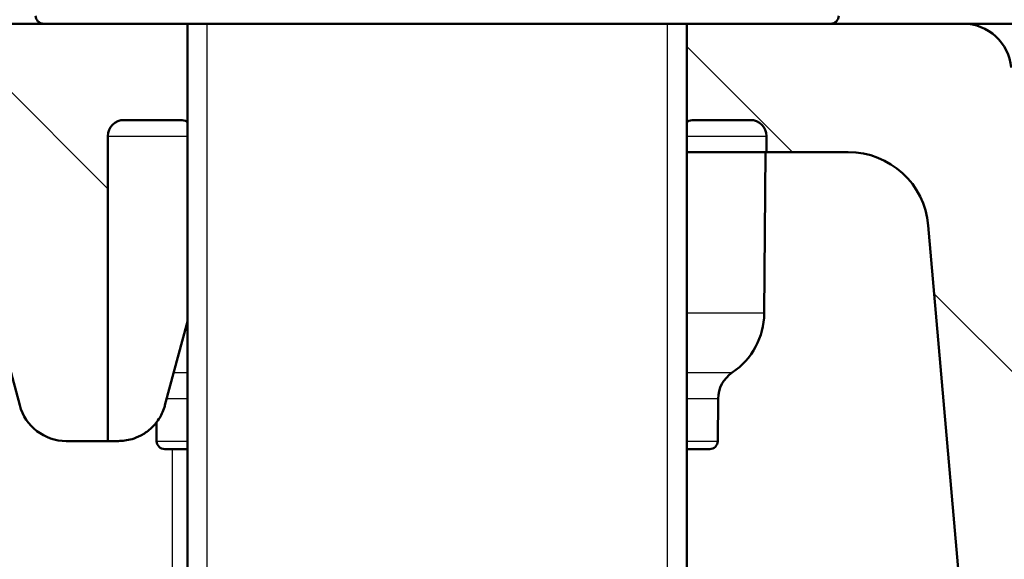
# Model space of a CAD drawing. Units: millimetres. Extents: x 0 to 2100, y 0 to 2970.
# Drawn here: x 494 to 556, y 1722 to 1756 of the extents above; entities that cross this region are included whole.
import ezdxf

# ---------------------------------------------------------------- set-up
doc = ezdxf.new("R2010")
doc.units = ezdxf.units.MM
doc.header["$LTSCALE"] = 10
for name, color, linetype, lineweight in [('Hatch', 7, 'Continuous', 9), ('Threads(ISO)', 7, 'Continuous', 25), ('Visible Edges(ISO)', 7, 'Continuous', 50), ('Visible Tangent Edges(ISO)', 7, 'Continuous', 25)]:
    doc.layers.add(name, color=color, linetype=linetype, lineweight=lineweight)
pattern_1 = [(135, (0, 0), (-22.45064, -22.45064), [])]

msp = doc.modelspace()

# ---------------------------------------------------------------- hatches: boundary and pattern name
at = {"layer": 'Hatch'}
h = msp.add_hatch(dxfattribs=at)
h.set_pattern_fill('ANSI31', color=256, scale=254, angle=90, style=0)
h.set_pattern_definition(pattern_1)
edge = h.paths.add_edge_path()
edge.add_line((495.807, 1755.576), (480.626, 1755.576))
edge.add_ellipse((480.626, 1754.076), major_axis=(-1.5, 0), ratio=1, start_angle=270, end_angle=356)
edge.add_line((479.129, 1754.181), (478.807, 1749.576))
edge.add_line((478.807, 1749.576), (488.807, 1749.576))
edge.add_line((488.807, 1749.576), (489.728, 1749.576))
edge.add_ellipse((489.728, 1748.576), major_axis=(1, 0), ratio=1, start_angle=0, end_angle=90, ccw=False)
edge.add_line((490.728, 1748.576), (490.728, 1745.072))
edge.add_ellipse((487.018, 1743.576), major_axis=(1.496, -3.71), ratio=1, start_angle=83.03406, end_angle=90, ccw=False)
edge.add_line((490.882, 1744.612), (494.315, 1731.8))
edge.add_ellipse((497.212, 1732.576), major_axis=(0.776, -2.898), ratio=1, start_angle=270, end_angle=345)
edge.add_line((497.212, 1729.576), (499.807, 1729.576))
edge.add_line((499.807, 1729.576), (499.807, 1748.576))
edge.add_ellipse((500.807, 1748.576), major_axis=(0, 1), ratio=1, start_angle=0, end_angle=90, ccw=False)
edge.add_line((500.807, 1749.576), (504.307, 1749.576))
edge.add_ellipse((504.307, 1748.576), major_axis=(1, 0), ratio=1, start_angle=63.03154, end_angle=90, ccw=False)
edge.add_line((504.761, 1749.468), (504.761, 1755.576))
edge.add_line((504.761, 1755.576), (495.807, 1755.576))
h = msp.add_hatch(dxfattribs=at)
h.set_pattern_fill('ANSI31', color=256, scale=254, angle=90, style=0)
h.set_pattern_definition(pattern_1)
edge = h.paths.add_edge_path()
edge.add_line((609.207, 1539.304), (624.551, 1539.304))
edge.add_line((624.551, 1539.304), (624.415, 1541.242))
edge.add_ellipse((624.103, 1540.083), major_axis=(1.199, -0.042), ratio=1, start_angle=76.90356, end_angle=90)
edge.add_line((624.145, 1541.283), (612.186, 1541.7))
edge.add_ellipse((612.19, 1541.8), major_axis=(-0.0999, 0.0035), ratio=1, start_angle=0, end_angle=90, ccw=False)
edge.add_line((612.09, 1541.804), (612.104, 1542.203))
edge.add_ellipse((612.204, 1542.2), major_axis=(0.0035, 0.0999), ratio=1, start_angle=2, end_angle=90, ccw=False)
edge.add_line((612.204, 1542.3), (624.342, 1542.3))
edge.add_line((624.342, 1542.3), (624.257, 1543.508))
edge.add_ellipse((623.26, 1543.438), major_axis=(-0.07, 0.998), ratio=1, start_angle=270, end_angle=341)
edge.add_line((623.518, 1544.404), (612.053, 1547.476))
edge.add_ellipse((612.312, 1548.442), major_axis=(-0.966, 0.259), ratio=1, start_angle=54.5, end_angle=90, ccw=False)
edge.add_line((611.541, 1547.806), (609.876, 1549.824))
edge.add_ellipse((610.648, 1550.46), major_axis=(-0.636, 0.772), ratio=1, start_angle=54.5, end_angle=90, ccw=False)
edge.add_line((609.65, 1550.391), (609.504, 1552.487))
edge.add_ellipse((606.012, 1552.243), major_axis=(-0.244, 3.491), ratio=1, start_angle=270, end_angle=353)
edge.add_line((606.196, 1555.738), (586.161, 1556.788))
edge.add_spline(control_points=[(586.161, 1556.788), (584.529, 1556.874), (582.921, 1557.226), (579.884, 1558.434), (578.474, 1559.282), (575.741, 1561.606), (574.514, 1563.15), (572.722, 1566.621), (572.173, 1568.515), (572.003, 1570.46)], knot_values=[-2.152597, -2.152597, -2.152597, -2.152597, -1.662265, -1.662265, -1.171933, -1.171933, -0.585967, -0.585967, 0, 0, 0, 0], degree=3, periodic=0)
edge.add_line((572.003, 1570.46), (556.047, 1752.838))
edge.add_ellipse((553.058, 1752.576), major_axis=(-0.261, 2.989), ratio=1, start_angle=270, end_angle=355)
edge.add_line((553.058, 1755.576), (544.807, 1755.576))
edge.add_line((544.807, 1755.576), (535.854, 1755.576))
edge.add_line((535.854, 1755.576), (535.854, 1749.468))
edge.add_ellipse((536.307, 1748.576), major_axis=(0.891, 0.453), ratio=1, start_angle=63.03154, end_angle=90, ccw=False)
edge.add_line((536.307, 1749.576), (539.807, 1749.576))
edge.add_ellipse((539.807, 1748.576), major_axis=(1, 0), ratio=1, start_angle=0, end_angle=90, ccw=False)
edge.add_line((540.807, 1748.576), (540.807, 1747.576))
edge.add_line((540.807, 1747.576), (545.903, 1747.576))
edge.add_ellipse((545.903, 1742.576), major_axis=(5, 0), ratio=1, start_angle=5, end_angle=90, ccw=False)
edge.add_line((550.884, 1743.012), (566.365, 1566.054))
edge.add_spline(control_points=[(566.365, 1566.054), (566.555, 1563.883), (567.099, 1561.757), (568.85, 1557.766), (570.046, 1555.927), (573.27, 1552.393), (575.384, 1550.83), (580.093, 1548.603), (582.642, 1547.96), (585.243, 1547.824)], knot_values=[-2.870129, -2.870129, -2.870129, -2.870129, -2.216354, -2.216354, -1.562578, -1.562578, -0.781289, -0.781289, 0, 0, 0, 0], degree=3, periodic=0)
edge.add_line((585.243, 1547.824), (594.88, 1547.319))
edge.add_ellipse((594.356, 1537.333), major_axis=(9.986, -0.523), ratio=1, start_angle=38.25401, end_angle=90, ccw=False)
edge.add_ellipse((610.688, 1548.877), major_axis=(-8.166, -5.772), ratio=1, start_angle=0, end_angle=39.74599)
edge.add_line((608.1, 1539.217), (608.766, 1539.039))
edge.add_ellipse((609.207, 1538.804), major_axis=(0.235, 0.441), ratio=1, start_angle=28.07899, end_angle=90, ccw=False)

# ---------------------------------------------------------------- linework, layer by layer
at = {"layer": 'Threads(ISO)'}
for p, q in [((505.971, 1755.576), (505.971, 1695.576)), ((534.643, 1695.576), (534.643, 1755.576))]:
    msp.add_line(p, q, dxfattribs=at)
at = {"layer": 'Visible Edges(ISO)'}
for p, q in [((495.807, 1755.576), (480.626, 1755.576)), ((535.854, 1755.576), (495.807, 1755.576)), ((504.761, 1755.576), (504.761, 1696.576)), ((544.807, 1755.576), (535.854, 1755.576)), ((535.854, 1755.576), (535.854, 1696.576)), ((553.058, 1755.576), (544.807, 1755.576)), ((575.971, 1755.576), (553.058, 1755.576)), ((500.807, 1749.576), (504.307, 1749.576)), ((536.307, 1749.576), (539.807, 1749.576)), ((499.807, 1729.576), (499.807, 1748.576)), ((540.807, 1748.576), (540.807, 1747.576)), ((540.807, 1747.576), (535.854, 1747.576)), ((540.672, 1737.537), (540.759, 1747.576)), ((540.807, 1747.576), (545.903, 1747.576)), ((490.882, 1744.612), (494.315, 1731.8)), ((550.884, 1743.012), (566.365, 1566.054)), ((504.761, 1737.028), (503.36, 1731.8)), ((537.774, 1729.572), (537.797, 1732.198)), ((502.841, 1729.572), (502.83, 1730.735)), ((497.212, 1729.576), (499.807, 1729.576)), ((500.462, 1729.576), (499.807, 1729.576)), ((504.761, 1729.076), (503.341, 1729.076)), ((537.274, 1729.076), (535.854, 1729.076))]:
    msp.add_line(p, q, dxfattribs=at)
for centre, radius, start, end in [((495.807, 1756.076), 0.5, 180, 270), ((544.807, 1756.076), 0.5, 270, 0), ((553.058, 1752.576), 3, 5, 90), ((500.807, 1748.576), 1, 90, 180), ((504.307, 1748.576), 1, 63.03154, 90), ((536.307, 1748.576), 1, 90, 116.96846), ((539.807, 1748.576), 1, 0, 90), ((545.903, 1742.576), 5, 5, 90), ((536.172, 1737.576), 4.5, 303.89551, 359.5), ((539.797, 1732.181), 2, 123.89551, 179.5), ((497.212, 1732.576), 3, 195, 270), ((503.341, 1729.576), 0.5, 180.5, 270), ((537.274, 1729.576), 0.5, 270, 359.5)]:
    msp.add_arc(centre, radius, start, end, dxfattribs=at)
msp.add_open_spline([(503.36, 1731.8), (503.349, 1731.758), (503.337, 1731.716), (503.235, 1731.395), (503.111, 1731.148), (502.827, 1730.708), (502.621, 1730.481), (502.259, 1730.161), (502.053, 1730.023), (501.661, 1729.817), (501.476, 1729.748), (500.992, 1729.604), (500.697, 1729.576), (500.462, 1729.576)], degree=3, knots=[2.6790015, 2.6790015, 2.6790015, 2.6790015, 2.6923876, 2.6923876, 2.7842501, 2.7842501, 2.8989874, 2.8989874, 3.0255199, 3.0255199, 3.1520524, 3.1520524, 3.4129588, 3.4129588, 3.4129588, 3.4129588], dxfattribs=at)
at = {"layer": 'Visible Tangent Edges(ISO)'}
for p, q in [((499.807, 1748.576), (504.761, 1748.576)), ((535.854, 1748.576), (540.807, 1748.576)), ((540.672, 1737.537), (535.854, 1737.537)), ((503.907, 1733.841), (504.761, 1733.841)), ((535.854, 1733.841), (538.682, 1733.841)), ((504.761, 1732.198), (503.467, 1732.198)), ((537.797, 1732.198), (535.854, 1732.198)), ((502.841, 1729.572), (504.761, 1729.572)), ((535.854, 1729.572), (537.774, 1729.572)), ((503.807, 1729.076), (503.807, 1719.576))]:
    msp.add_line(p, q, dxfattribs=at)

doc.saveas('drawing.dxf')
